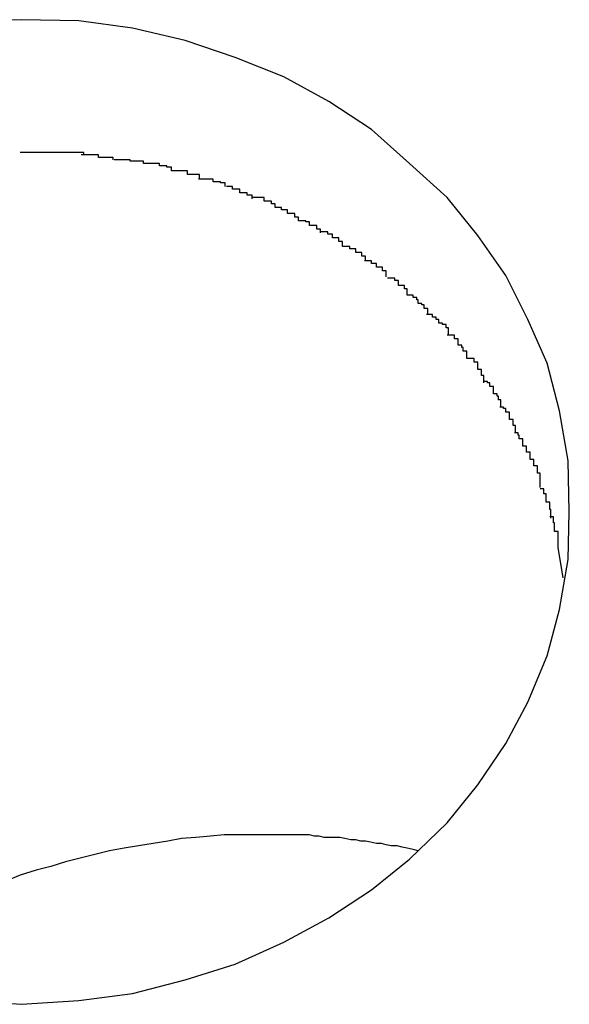
# Model space of a CAD drawing. Extents: x -10.9 to 10.9, y -12 to 12.
# Drawn here: x -4.4 to -4.4, y -4 to -3.9 of the extents above; entities that cross this region are included whole.
import ezdxf

# ---------------------------------------------------------------- set-up
doc = ezdxf.new("R2010")
doc.units = 0
doc.layers.get('0').update_dxf_attribs({"linetype": 'CONTINUOUS'})

msp = doc.modelspace()

# ---------------------------------------------------------------- linework, layer by layer
at = {"color": 0}
for points in [[(-4.3562, -3.9623), (-4.3562, -3.9623), (-4.3563, -3.9581), (-4.357, -3.954), (-4.358, -3.9501), (-4.3596, -3.9465), (-4.3614, -3.9429), (-4.3637, -3.9396), (-4.3662, -3.9365), (-4.3693, -3.9337), (-4.3724, -3.9309), (-4.3759, -3.9286), (-4.3796, -3.9266), (-4.3836, -3.925), (-4.3877, -3.9236), (-4.392, -3.9226), (-4.3964, -3.922), (-4.4011, -3.9219), (-4.4011, -3.9219), (-4.4055, -3.922)], [(-4.3562, -3.9623), (-4.3562, -3.9623), (-4.3563, -3.9581), (-4.357, -3.954), (-4.358, -3.9501), (-4.3596, -3.9465), (-4.3614, -3.9429), (-4.3637, -3.9396), (-4.3662, -3.9365), (-4.3693, -3.9337), (-4.3724, -3.9309), (-4.3759, -3.9286), (-4.3796, -3.9266), (-4.3836, -3.925), (-4.3877, -3.9236), (-4.392, -3.9226), (-4.3964, -3.922), (-4.4011, -3.9219), (-4.4011, -3.9219), (-4.4055, -3.922)], [(-4.3986, -3.9328), (-4.3986, -3.9328), (-4.3986, -3.9328), (-4.3989, -3.9328), (-4.3989, -3.9328), (-4.3992, -3.9328), (-4.3992, -3.9328), (-4.3995, -3.9328), (-4.3995, -3.9328), (-4.3998, -3.9328), (-4.3998, -3.9328), (-4.4001, -3.9328), (-4.4001, -3.9328), (-4.4004, -3.9328), (-4.4004, -3.9328), (-4.4007, -3.9328), (-4.4009, -3.9328), (-4.4012, -3.9328), (-4.4012, -3.9328), (-4.4012, -3.9328), (-4.4012, -3.9328), (-4.4012, -3.9328), (-4.4012, -3.9328), (-4.4012, -3.9328), (-4.4012, -3.9328), (-4.4012, -3.9328), (-4.4012, -3.9328), (-4.4012, -3.9328), (-4.4012, -3.9328), (-4.4012, -3.9328), (-4.4012, -3.9328), (-4.4012, -3.9328), (-4.4012, -3.9328), (-4.4012, -3.9328), (-4.4012, -3.9328)], [(-4.3986, -3.9328), (-4.3986, -3.9328), (-4.3986, -3.9328), (-4.3989, -3.9328), (-4.3989, -3.9328), (-4.3992, -3.9328), (-4.3992, -3.9328), (-4.3995, -3.9328), (-4.3995, -3.9328), (-4.3998, -3.9328), (-4.3998, -3.9328), (-4.4001, -3.9328), (-4.4001, -3.9328), (-4.4004, -3.9328), (-4.4004, -3.9328), (-4.4007, -3.9328), (-4.4009, -3.9328), (-4.4012, -3.9328), (-4.4012, -3.9328), (-4.4012, -3.9328), (-4.4012, -3.9328), (-4.4012, -3.9328), (-4.4012, -3.9328), (-4.4012, -3.9328), (-4.4012, -3.9328), (-4.4012, -3.9328), (-4.4012, -3.9328), (-4.4012, -3.9328), (-4.4012, -3.9328), (-4.4012, -3.9328), (-4.4012, -3.9328), (-4.4012, -3.9328), (-4.4012, -3.9328), (-4.4012, -3.9328), (-4.4012, -3.9328)], [(-4.396, -3.933), (-4.396, -3.933), (-4.396, -3.9328), (-4.3962, -3.9328), (-4.3962, -3.9328), (-4.3965, -3.9328), (-4.3965, -3.9328), (-4.3968, -3.9328), (-4.3968, -3.9328), (-4.3971, -3.9328), (-4.3971, -3.9328), (-4.3974, -3.9328), (-4.3974, -3.9328), (-4.3977, -3.9328), (-4.3977, -3.9328), (-4.398, -3.9328), (-4.3983, -3.9328), (-4.3986, -3.9328)], [(-4.396, -3.933), (-4.396, -3.933), (-4.396, -3.9328), (-4.3962, -3.9328), (-4.3962, -3.9328), (-4.3965, -3.9328), (-4.3965, -3.9328), (-4.3968, -3.9328), (-4.3968, -3.9328), (-4.3971, -3.9328), (-4.3971, -3.9328), (-4.3974, -3.9328), (-4.3974, -3.9328), (-4.3977, -3.9328), (-4.3977, -3.9328), (-4.398, -3.9328), (-4.3983, -3.9328), (-4.3986, -3.9328)], [(-4.3936, -3.9334), (-4.3936, -3.9334), (-4.3936, -3.9332), (-4.3938, -3.9332), (-4.3938, -3.9332), (-4.3941, -3.9332), (-4.3941, -3.9332), (-4.3944, -3.9332), (-4.3945, -3.9332), (-4.3948, -3.9332), (-4.3948, -3.933), (-4.3951, -3.933), (-4.3951, -3.933), (-4.3954, -3.933), (-4.3954, -3.933), (-4.3957, -3.933), (-4.3959, -3.933), (-4.3962, -3.933)], [(-4.3936, -3.9334), (-4.3936, -3.9334), (-4.3936, -3.9332), (-4.3938, -3.9332), (-4.3938, -3.9332), (-4.3941, -3.9332), (-4.3941, -3.9332), (-4.3944, -3.9332), (-4.3945, -3.9332), (-4.3948, -3.9332), (-4.3948, -3.933), (-4.3951, -3.933), (-4.3951, -3.933), (-4.3954, -3.933), (-4.3954, -3.933), (-4.3957, -3.933), (-4.3959, -3.933), (-4.3962, -3.933)], [(-4.3911, -3.9337), (-4.3911, -3.9337), (-4.3911, -3.9335), (-4.3913, -3.9335), (-4.3913, -3.9335), (-4.3916, -3.9335), (-4.3916, -3.9335), (-4.3919, -3.9335), (-4.3919, -3.9335), (-4.3922, -3.9335), (-4.3922, -3.9334), (-4.3925, -3.9334), (-4.3925, -3.9334), (-4.3928, -3.9334), (-4.3928, -3.9334), (-4.3931, -3.9334), (-4.3932, -3.9334), (-4.3935, -3.9334)], [(-4.3911, -3.9337), (-4.3911, -3.9337), (-4.3911, -3.9335), (-4.3913, -3.9335), (-4.3913, -3.9335), (-4.3916, -3.9335), (-4.3916, -3.9335), (-4.3919, -3.9335), (-4.3919, -3.9335), (-4.3922, -3.9335), (-4.3922, -3.9334), (-4.3925, -3.9334), (-4.3925, -3.9334), (-4.3928, -3.9334), (-4.3928, -3.9334), (-4.3931, -3.9334), (-4.3932, -3.9334), (-4.3935, -3.9334)], [(-4.3888, -3.9343), (-4.3888, -3.9343), (-4.3888, -3.934), (-4.3889, -3.934), (-4.3889, -3.934), (-4.3892, -3.934), (-4.3892, -3.9339), (-4.3895, -3.9339), (-4.3895, -3.9339), (-4.3898, -3.9339), (-4.3898, -3.9337), (-4.3901, -3.9337), (-4.3901, -3.9337), (-4.3904, -3.9337), (-4.3904, -3.9337), (-4.3907, -3.9337), (-4.3908, -3.9337), (-4.3911, -3.9337)], [(-4.3888, -3.9343), (-4.3888, -3.9343), (-4.3888, -3.934), (-4.3889, -3.934), (-4.3889, -3.934), (-4.3892, -3.934), (-4.3892, -3.9339), (-4.3895, -3.9339), (-4.3895, -3.9339), (-4.3898, -3.9339), (-4.3898, -3.9337), (-4.3901, -3.9337), (-4.3901, -3.9337), (-4.3904, -3.9337), (-4.3904, -3.9337), (-4.3907, -3.9337), (-4.3908, -3.9337), (-4.3911, -3.9337)], [(-4.3865, -3.9349), (-4.3865, -3.9349), (-4.3865, -3.9346), (-4.3866, -3.9346), (-4.3866, -3.9346), (-4.3869, -3.9346), (-4.3869, -3.9346), (-4.3872, -3.9346), (-4.3872, -3.9346), (-4.3875, -3.9346), (-4.3875, -3.9343), (-4.3878, -3.9343), (-4.3878, -3.9343), (-4.3881, -3.9343), (-4.3881, -3.9343), (-4.3884, -3.9343), (-4.3885, -3.9343), (-4.3888, -3.9343)], [(-4.3865, -3.9349), (-4.3865, -3.9349), (-4.3865, -3.9346), (-4.3866, -3.9346), (-4.3866, -3.9346), (-4.3869, -3.9346), (-4.3869, -3.9346), (-4.3872, -3.9346), (-4.3872, -3.9346), (-4.3875, -3.9346), (-4.3875, -3.9343), (-4.3878, -3.9343), (-4.3878, -3.9343), (-4.3881, -3.9343), (-4.3881, -3.9343), (-4.3884, -3.9343), (-4.3885, -3.9343), (-4.3888, -3.9343)], [(-4.3844, -3.9356), (-4.3844, -3.9356), (-4.3844, -3.9353), (-4.3845, -3.9353), (-4.3845, -3.9353), (-4.3848, -3.9353), (-4.3848, -3.9352), (-4.3851, -3.9352), (-4.3851, -3.9352), (-4.3854, -3.9352), (-4.3854, -3.935), (-4.3857, -3.935), (-4.3857, -3.935), (-4.386, -3.935), (-4.386, -3.935), (-4.3863, -3.935), (-4.3863, -3.935), (-4.3866, -3.935)], [(-4.3844, -3.9356), (-4.3844, -3.9356), (-4.3844, -3.9353), (-4.3845, -3.9353), (-4.3845, -3.9353), (-4.3848, -3.9353), (-4.3848, -3.9352), (-4.3851, -3.9352), (-4.3851, -3.9352), (-4.3854, -3.9352), (-4.3854, -3.935), (-4.3857, -3.935), (-4.3857, -3.935), (-4.386, -3.935), (-4.386, -3.935), (-4.3863, -3.935), (-4.3863, -3.935), (-4.3866, -3.935)], [(-4.3822, -3.9366), (-4.3822, -3.9366), (-4.3822, -3.9363), (-4.3823, -3.9363), (-4.3823, -3.9363), (-4.3826, -3.9363), (-4.3826, -3.9361), (-4.3829, -3.9361), (-4.3829, -3.9361), (-4.3832, -3.9361), (-4.3832, -3.9358), (-4.3835, -3.9358), (-4.3835, -3.9358), (-4.3838, -3.9358), (-4.3838, -3.9356), (-4.384, -3.9356), (-4.384, -3.9356), (-4.3843, -3.9356)], [(-4.3822, -3.9366), (-4.3822, -3.9366), (-4.3822, -3.9363), (-4.3823, -3.9363), (-4.3823, -3.9363), (-4.3826, -3.9363), (-4.3826, -3.9361), (-4.3829, -3.9361), (-4.3829, -3.9361), (-4.3832, -3.9361), (-4.3832, -3.9358), (-4.3835, -3.9358), (-4.3835, -3.9358), (-4.3838, -3.9358), (-4.3838, -3.9356), (-4.384, -3.9356), (-4.384, -3.9356), (-4.3843, -3.9356)], [(-4.3803, -3.9373), (-4.3803, -3.9373), (-4.3803, -3.937), (-4.3803, -3.937), (-4.3803, -3.937), (-4.3806, -3.937), (-4.3806, -3.9368), (-4.3809, -3.9368), (-4.3809, -3.9368), (-4.3812, -3.9368), (-4.3812, -3.9365), (-4.3814, -3.9365), (-4.3814, -3.9365), (-4.3817, -3.9365), (-4.3817, -3.9365), (-4.3819, -3.9365), (-4.3819, -3.9365), (-4.3822, -3.9365)], [(-4.3803, -3.9373), (-4.3803, -3.9373), (-4.3803, -3.937), (-4.3803, -3.937), (-4.3803, -3.937), (-4.3806, -3.937), (-4.3806, -3.9368), (-4.3809, -3.9368), (-4.3809, -3.9368), (-4.3812, -3.9368), (-4.3812, -3.9365), (-4.3814, -3.9365), (-4.3814, -3.9365), (-4.3817, -3.9365), (-4.3817, -3.9365), (-4.3819, -3.9365), (-4.3819, -3.9365), (-4.3822, -3.9365)], [(-4.3784, -3.9384), (-4.3784, -3.9384), (-4.3784, -3.9381), (-4.3784, -3.9381), (-4.3784, -3.9381), (-4.3787, -3.9381), (-4.3787, -3.9378), (-4.379, -3.9378), (-4.379, -3.9378), (-4.3793, -3.9378), (-4.3793, -3.9375), (-4.3795, -3.9375), (-4.3795, -3.9375), (-4.3798, -3.9375), (-4.3798, -3.9373), (-4.38, -3.9373), (-4.38, -3.9373), (-4.3803, -3.9373)], [(-4.3784, -3.9384), (-4.3784, -3.9384), (-4.3784, -3.9381), (-4.3784, -3.9381), (-4.3784, -3.9381), (-4.3787, -3.9381), (-4.3787, -3.9378), (-4.379, -3.9378), (-4.379, -3.9378), (-4.3793, -3.9378), (-4.3793, -3.9375), (-4.3795, -3.9375), (-4.3795, -3.9375), (-4.3798, -3.9375), (-4.3798, -3.9373), (-4.38, -3.9373), (-4.38, -3.9373), (-4.3803, -3.9373)], [(-4.3766, -3.9394), (-4.3766, -3.9394), (-4.3766, -3.9391), (-4.3766, -3.9391), (-4.3766, -3.9391), (-4.3769, -3.9391), (-4.3769, -3.9388), (-4.3772, -3.9388), (-4.3772, -3.9388), (-4.3775, -3.9388), (-4.3775, -3.9385), (-4.3775, -3.9385), (-4.3775, -3.9385), (-4.3778, -3.9385), (-4.3778, -3.9384), (-4.3781, -3.9384), (-4.3781, -3.9384), (-4.3784, -3.9384)], [(-4.3766, -3.9394), (-4.3766, -3.9394), (-4.3766, -3.9391), (-4.3766, -3.9391), (-4.3766, -3.9391), (-4.3769, -3.9391), (-4.3769, -3.9388), (-4.3772, -3.9388), (-4.3772, -3.9388), (-4.3775, -3.9388), (-4.3775, -3.9385), (-4.3775, -3.9385), (-4.3775, -3.9385), (-4.3778, -3.9385), (-4.3778, -3.9384), (-4.3781, -3.9384), (-4.3781, -3.9384), (-4.3784, -3.9384)], [(-4.3748, -3.9405), (-4.3748, -3.9405), (-4.3748, -3.9402), (-4.3748, -3.9402), (-4.3748, -3.9401), (-4.3751, -3.9401), (-4.3751, -3.9398), (-4.3753, -3.9398), (-4.3753, -3.9398), (-4.3756, -3.9398), (-4.3756, -3.9395), (-4.3757, -3.9395), (-4.3757, -3.9395), (-4.376, -3.9395), (-4.376, -3.9393), (-4.3763, -3.9393), (-4.3763, -3.9393), (-4.3766, -3.9393)], [(-4.3748, -3.9405), (-4.3748, -3.9405), (-4.3748, -3.9402), (-4.3748, -3.9402), (-4.3748, -3.9401), (-4.3751, -3.9401), (-4.3751, -3.9398), (-4.3753, -3.9398), (-4.3753, -3.9398), (-4.3756, -3.9398), (-4.3756, -3.9395), (-4.3757, -3.9395), (-4.3757, -3.9395), (-4.376, -3.9395), (-4.376, -3.9393), (-4.3763, -3.9393), (-4.3763, -3.9393), (-4.3766, -3.9393)], [(-4.3729, -3.9417), (-4.3729, -3.9417), (-4.3729, -3.9414), (-4.3729, -3.9414), (-4.3729, -3.9413), (-4.3732, -3.9413), (-4.3732, -3.941), (-4.3734, -3.941), (-4.3734, -3.941), (-4.3737, -3.941), (-4.3737, -3.9407), (-4.3739, -3.9407), (-4.3739, -3.9407), (-4.3742, -3.9407), (-4.3742, -3.9405), (-4.3745, -3.9405), (-4.3745, -3.9405), (-4.3748, -3.9405)], [(-4.3729, -3.9417), (-4.3729, -3.9417), (-4.3729, -3.9414), (-4.3729, -3.9414), (-4.3729, -3.9413), (-4.3732, -3.9413), (-4.3732, -3.941), (-4.3734, -3.941), (-4.3734, -3.941), (-4.3737, -3.941), (-4.3737, -3.9407), (-4.3739, -3.9407), (-4.3739, -3.9407), (-4.3742, -3.9407), (-4.3742, -3.9405), (-4.3745, -3.9405), (-4.3745, -3.9405), (-4.3748, -3.9405)], [(-4.3712, -3.943), (-4.3712, -3.943), (-4.3712, -3.9427), (-4.3712, -3.9427), (-4.3712, -3.9425), (-4.3715, -3.9425), (-4.3715, -3.9422), (-4.3717, -3.9422), (-4.3717, -3.9422), (-4.372, -3.9422), (-4.372, -3.9419), (-4.3721, -3.9419), (-4.3721, -3.9419), (-4.3724, -3.9419), (-4.3724, -3.9417), (-4.3727, -3.9417), (-4.3727, -3.9417), (-4.373, -3.9417)], [(-4.3712, -3.943), (-4.3712, -3.943), (-4.3712, -3.9427), (-4.3712, -3.9427), (-4.3712, -3.9425), (-4.3715, -3.9425), (-4.3715, -3.9422), (-4.3717, -3.9422), (-4.3717, -3.9422), (-4.372, -3.9422), (-4.372, -3.9419), (-4.3721, -3.9419), (-4.3721, -3.9419), (-4.3724, -3.9419), (-4.3724, -3.9417), (-4.3727, -3.9417), (-4.3727, -3.9417), (-4.373, -3.9417)], [(-4.3695, -3.9445), (-4.3695, -3.9445), (-4.3695, -3.9442), (-4.3695, -3.9442), (-4.3695, -3.944), (-4.3697, -3.944), (-4.3697, -3.9437), (-4.3699, -3.9437), (-4.3699, -3.9437), (-4.3702, -3.9437), (-4.3702, -3.9434), (-4.3702, -3.9434), (-4.3702, -3.9433), (-4.3705, -3.9433), (-4.3705, -3.9431), (-4.3708, -3.9431), (-4.3708, -3.9431), (-4.3711, -3.9431)], [(-4.3695, -3.9445), (-4.3695, -3.9445), (-4.3695, -3.9442), (-4.3695, -3.9442), (-4.3695, -3.944), (-4.3697, -3.944), (-4.3697, -3.9437), (-4.3699, -3.9437), (-4.3699, -3.9437), (-4.3702, -3.9437), (-4.3702, -3.9434), (-4.3702, -3.9434), (-4.3702, -3.9433), (-4.3705, -3.9433), (-4.3705, -3.9431), (-4.3708, -3.9431), (-4.3708, -3.9431), (-4.3711, -3.9431)], [(-4.3678, -3.9461), (-4.3678, -3.9461), (-4.3678, -3.9458), (-4.3678, -3.9458), (-4.3678, -3.9456), (-4.3681, -3.9456), (-4.3681, -3.9453), (-4.3683, -3.9453), (-4.3683, -3.9452), (-4.3686, -3.9452), (-4.3686, -3.9449), (-4.3687, -3.9449), (-4.3687, -3.9447), (-4.369, -3.9447), (-4.369, -3.9445), (-4.3692, -3.9445), (-4.3692, -3.9445), (-4.3695, -3.9445)], [(-4.3678, -3.9461), (-4.3678, -3.9461), (-4.3678, -3.9458), (-4.3678, -3.9458), (-4.3678, -3.9456), (-4.3681, -3.9456), (-4.3681, -3.9453), (-4.3683, -3.9453), (-4.3683, -3.9452), (-4.3686, -3.9452), (-4.3686, -3.9449), (-4.3687, -3.9449), (-4.3687, -3.9447), (-4.369, -3.9447), (-4.369, -3.9445), (-4.3692, -3.9445), (-4.3692, -3.9445), (-4.3695, -3.9445)], [(-4.3661, -3.9478), (-4.3661, -3.9478), (-4.3661, -3.9475), (-4.3661, -3.9475), (-4.3661, -3.9472), (-4.3663, -3.9472), (-4.3663, -3.9469), (-4.3666, -3.9469), (-4.3666, -3.9468), (-4.3669, -3.9468), (-4.3669, -3.9465), (-4.3671, -3.9465), (-4.3671, -3.9463), (-4.3674, -3.9463), (-4.3674, -3.9461), (-4.3676, -3.9461), (-4.3676, -3.9461), (-4.3679, -3.9461)], [(-4.3661, -3.9478), (-4.3661, -3.9478), (-4.3661, -3.9475), (-4.3661, -3.9475), (-4.3661, -3.9472), (-4.3663, -3.9472), (-4.3663, -3.9469), (-4.3666, -3.9469), (-4.3666, -3.9468), (-4.3669, -3.9468), (-4.3669, -3.9465), (-4.3671, -3.9465), (-4.3671, -3.9463), (-4.3674, -3.9463), (-4.3674, -3.9461), (-4.3676, -3.9461), (-4.3676, -3.9461), (-4.3679, -3.9461)], [(-4.3646, -3.9497), (-4.3646, -3.9497), (-4.3646, -3.9494), (-4.3646, -3.9494), (-4.3646, -3.9491), (-4.3649, -3.9491), (-4.3649, -3.9488), (-4.365, -3.9488), (-4.365, -3.9486), (-4.3653, -3.9486), (-4.3653, -3.9483), (-4.3653, -3.9483), (-4.3653, -3.9481), (-4.3656, -3.9481), (-4.3656, -3.9478), (-4.3659, -3.9478), (-4.3659, -3.9478), (-4.3662, -3.9478)], [(-4.3646, -3.9497), (-4.3646, -3.9497), (-4.3646, -3.9494), (-4.3646, -3.9494), (-4.3646, -3.9491), (-4.3649, -3.9491), (-4.3649, -3.9488), (-4.365, -3.9488), (-4.365, -3.9486), (-4.3653, -3.9486), (-4.3653, -3.9483), (-4.3653, -3.9483), (-4.3653, -3.9481), (-4.3656, -3.9481), (-4.3656, -3.9478), (-4.3659, -3.9478), (-4.3659, -3.9478), (-4.3662, -3.9478)], [(-4.3632, -3.9517), (-4.3632, -3.9517), (-4.3632, -3.9514), (-4.3632, -3.9514), (-4.3632, -3.9511), (-4.3634, -3.9511), (-4.3634, -3.9508), (-4.3634, -3.9508), (-4.3634, -3.9506), (-4.3637, -3.9506), (-4.3637, -3.9503), (-4.3637, -3.9503), (-4.3637, -3.95), (-4.364, -3.95), (-4.364, -3.9497), (-4.3643, -3.9497), (-4.3643, -3.9497), (-4.3646, -3.9497)], [(-4.3632, -3.9517), (-4.3632, -3.9517), (-4.3632, -3.9514), (-4.3632, -3.9514), (-4.3632, -3.9511), (-4.3634, -3.9511), (-4.3634, -3.9508), (-4.3634, -3.9508), (-4.3634, -3.9506), (-4.3637, -3.9506), (-4.3637, -3.9503), (-4.3637, -3.9503), (-4.3637, -3.95), (-4.364, -3.95), (-4.364, -3.9497), (-4.3643, -3.9497), (-4.3643, -3.9497), (-4.3646, -3.9497)], [(-4.3618, -3.9537), (-4.3618, -3.9537), (-4.3618, -3.9534), (-4.3618, -3.9534), (-4.3618, -3.9531), (-4.362, -3.9531), (-4.362, -3.9528), (-4.3621, -3.9528), (-4.3621, -3.9526), (-4.3624, -3.9526), (-4.3624, -3.9523), (-4.3624, -3.9523), (-4.3624, -3.952), (-4.3627, -3.952), (-4.3627, -3.9517), (-4.3629, -3.9517), (-4.3629, -3.9516), (-4.3632, -3.9516)], [(-4.3618, -3.9537), (-4.3618, -3.9537), (-4.3618, -3.9534), (-4.3618, -3.9534), (-4.3618, -3.9531), (-4.362, -3.9531), (-4.362, -3.9528), (-4.3621, -3.9528), (-4.3621, -3.9526), (-4.3624, -3.9526), (-4.3624, -3.9523), (-4.3624, -3.9523), (-4.3624, -3.952), (-4.3627, -3.952), (-4.3627, -3.9517), (-4.3629, -3.9517), (-4.3629, -3.9516), (-4.3632, -3.9516)], [(-4.3606, -3.9558), (-4.3606, -3.9558), (-4.3606, -3.9555), (-4.3606, -3.9555), (-4.3606, -3.9552), (-4.3608, -3.9552), (-4.3608, -3.9549), (-4.3608, -3.9549), (-4.3608, -3.9547), (-4.3611, -3.9547), (-4.3611, -3.9544), (-4.3611, -3.9544), (-4.3611, -3.9541), (-4.3614, -3.9541), (-4.3614, -3.9538), (-4.3616, -3.9538), (-4.3616, -3.9537), (-4.3619, -3.9537)], [(-4.3606, -3.9558), (-4.3606, -3.9558), (-4.3606, -3.9555), (-4.3606, -3.9555), (-4.3606, -3.9552), (-4.3608, -3.9552), (-4.3608, -3.9549), (-4.3608, -3.9549), (-4.3608, -3.9547), (-4.3611, -3.9547), (-4.3611, -3.9544), (-4.3611, -3.9544), (-4.3611, -3.9541), (-4.3614, -3.9541), (-4.3614, -3.9538), (-4.3616, -3.9538), (-4.3616, -3.9537), (-4.3619, -3.9537)], [(-4.3594, -3.958), (-4.3594, -3.958), (-4.3594, -3.9577), (-4.3594, -3.9577), (-4.3594, -3.9574), (-4.3597, -3.9574), (-4.3597, -3.9571), (-4.3597, -3.9571), (-4.3597, -3.9569), (-4.36, -3.9569), (-4.36, -3.9566), (-4.36, -3.9566), (-4.36, -3.9563), (-4.3603, -3.9563), (-4.3603, -3.956), (-4.3604, -3.956), (-4.3604, -3.9558), (-4.3607, -3.9558)], [(-4.3594, -3.958), (-4.3594, -3.958), (-4.3594, -3.9577), (-4.3594, -3.9577), (-4.3594, -3.9574), (-4.3597, -3.9574), (-4.3597, -3.9571), (-4.3597, -3.9571), (-4.3597, -3.9569), (-4.36, -3.9569), (-4.36, -3.9566), (-4.36, -3.9566), (-4.36, -3.9563), (-4.3603, -3.9563), (-4.3603, -3.956), (-4.3604, -3.956), (-4.3604, -3.9558), (-4.3607, -3.9558)], [(-4.3586, -3.9603), (-4.3586, -3.9603), (-4.3586, -3.96), (-4.3586, -3.96), (-4.3586, -3.9597), (-4.3586, -3.9597), (-4.3586, -3.9594), (-4.3586, -3.9594), (-4.3586, -3.9591), (-4.3588, -3.9591), (-4.3588, -3.9588), (-4.3588, -3.9588), (-4.3588, -3.9585), (-4.3591, -3.9585), (-4.3591, -3.9582), (-4.3591, -3.9582), (-4.3591, -3.958), (-4.3594, -3.958)], [(-4.3586, -3.9603), (-4.3586, -3.9603), (-4.3586, -3.96), (-4.3586, -3.96), (-4.3586, -3.9597), (-4.3586, -3.9597), (-4.3586, -3.9594), (-4.3586, -3.9594), (-4.3586, -3.9591), (-4.3588, -3.9591), (-4.3588, -3.9588), (-4.3588, -3.9588), (-4.3588, -3.9585), (-4.3591, -3.9585), (-4.3591, -3.9582), (-4.3591, -3.9582), (-4.3591, -3.958), (-4.3594, -3.958)], [(-4.3577, -3.9628), (-4.3577, -3.9628), (-4.3577, -3.9625), (-4.3577, -3.9624), (-4.3577, -3.9621), (-4.3578, -3.9621), (-4.3578, -3.9618), (-4.3578, -3.9618), (-4.3578, -3.9615), (-4.3581, -3.9615), (-4.3581, -3.9612), (-4.3581, -3.9611), (-4.3581, -3.9608), (-4.3583, -3.9608), (-4.3583, -3.9605), (-4.3583, -3.9605), (-4.3583, -3.9604), (-4.3586, -3.9604)], [(-4.3577, -3.9628), (-4.3577, -3.9628), (-4.3577, -3.9625), (-4.3577, -3.9624), (-4.3577, -3.9621), (-4.3578, -3.9621), (-4.3578, -3.9618), (-4.3578, -3.9618), (-4.3578, -3.9615), (-4.3581, -3.9615), (-4.3581, -3.9612), (-4.3581, -3.9611), (-4.3581, -3.9608), (-4.3583, -3.9608), (-4.3583, -3.9605), (-4.3583, -3.9605), (-4.3583, -3.9604), (-4.3586, -3.9604)], [(-4.4055, -4.0024), (-4.4011, -4.0027), (-4.4011, -4.0027), (-4.3964, -4.0024), (-4.392, -4.0018), (-4.3877, -4.0007), (-4.3836, -3.9994), (-4.3796, -3.9976), (-4.3759, -3.9956), (-4.3724, -3.9933), (-4.3693, -3.9908), (-4.3662, -3.9878), (-4.3637, -3.9847), (-4.3614, -3.9813), (-4.3596, -3.9779), (-4.358, -3.9741), (-4.357, -3.9703), (-4.3563, -3.9662), (-4.3562, -3.9623)], [(-4.4055, -4.0024), (-4.4011, -4.0027), (-4.4011, -4.0027), (-4.3964, -4.0024), (-4.392, -4.0018), (-4.3877, -4.0007), (-4.3836, -3.9994), (-4.3796, -3.9976), (-4.3759, -3.9956), (-4.3724, -3.9933), (-4.3693, -3.9908), (-4.3662, -3.9878), (-4.3637, -3.9847), (-4.3614, -3.9813), (-4.3596, -3.9779), (-4.358, -3.9741), (-4.357, -3.9703), (-4.3563, -3.9662), (-4.3562, -3.9623)], [(-4.3571, -3.9652), (-4.3571, -3.9652), (-4.3571, -3.9649), (-4.3571, -3.9648), (-4.3571, -3.9645), (-4.3571, -3.9645), (-4.3571, -3.9642), (-4.3571, -3.9642), (-4.3571, -3.9639), (-4.3574, -3.9639), (-4.3574, -3.9636), (-4.3574, -3.9635), (-4.3574, -3.9632), (-4.3575, -3.9632), (-4.3575, -3.9629), (-4.3575, -3.9629), (-4.3575, -3.9627), (-4.3578, -3.9627)], [(-4.3571, -3.9652), (-4.3571, -3.9652), (-4.3571, -3.9649), (-4.3571, -3.9648), (-4.3571, -3.9645), (-4.3571, -3.9645), (-4.3571, -3.9642), (-4.3571, -3.9642), (-4.3571, -3.9639), (-4.3574, -3.9639), (-4.3574, -3.9636), (-4.3574, -3.9635), (-4.3574, -3.9632), (-4.3575, -3.9632), (-4.3575, -3.9629), (-4.3575, -3.9629), (-4.3575, -3.9627), (-4.3578, -3.9627)], [(-4.3567, -3.9677), (-4.3571, -3.9652)], [(-4.3812, -3.9888), (-4.3823, -3.9888), (-4.3834, -3.9888), (-4.3845, -3.9888), (-4.3856, -3.9889), (-4.3868, -3.989), (-4.388, -3.9891), (-4.3891, -3.9893), (-4.3903, -3.9895), (-4.3915, -3.9897), (-4.3927, -3.9899), (-4.3939, -3.9901), (-4.3951, -3.9904), (-4.3963, -3.9907), (-4.3975, -3.991), (-4.3987, -3.9914), (-4.3999, -3.9917), (-4.4012, -3.9921), (-4.4024, -3.9926)], [(-4.3686, -3.9901), (-4.369, -3.99), (-4.3695, -3.9899), (-4.3699, -3.9898), (-4.3703, -3.9897), (-4.3708, -3.9897), (-4.3712, -3.9896), (-4.3716, -3.9895), (-4.372, -3.9895), (-4.3725, -3.9894), (-4.3729, -3.9893), (-4.3733, -3.9893), (-4.3737, -3.9892), (-4.3741, -3.9892), (-4.3746, -3.9891), (-4.375, -3.989), (-4.3754, -3.989), (-4.3759, -3.989), (-4.3763, -3.989), (-4.3767, -3.9889), (-4.3771, -3.9889), (-4.3775, -3.9888), (-4.3779, -3.9888), (-4.3783, -3.9888), (-4.3787, -3.9888), (-4.3791, -3.9888), (-4.3796, -3.9888), (-4.3803, -3.9888), (-4.3812, -3.9888)]]:
    msp.add_lwpolyline(points, dxfattribs=at)

doc.saveas('drawing.dxf')
